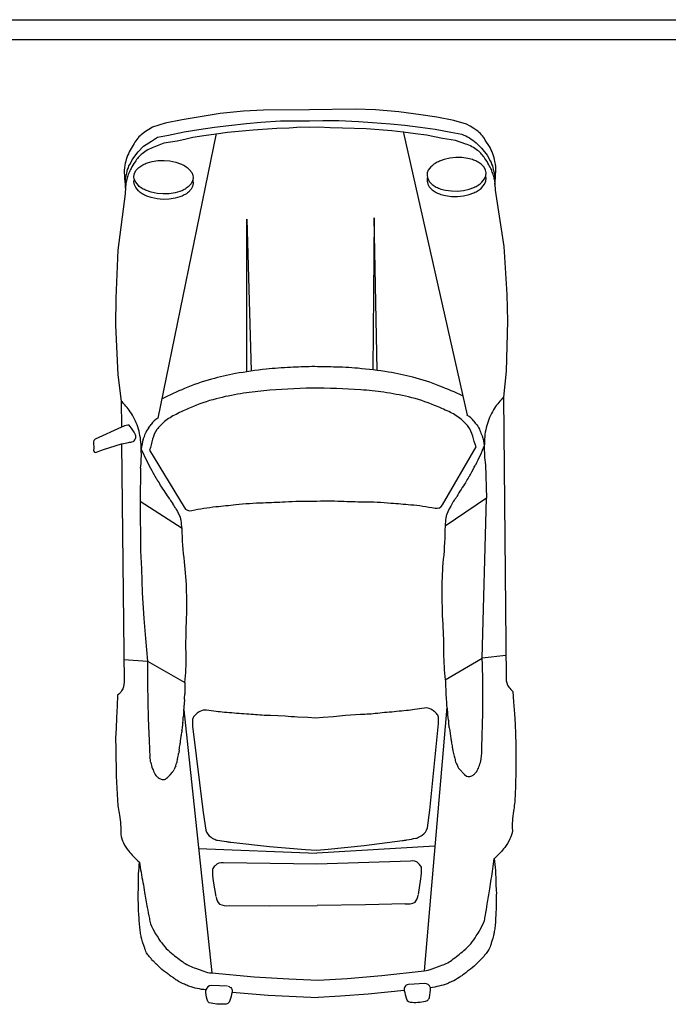
# Model space of a CAD drawing. Units: millimetres. Extents: x -2149 to 47640, y 4768 to 39972.
# Drawn here: x 33922 to 34199, y 23852 to 24273 of the extents above; entities that cross this region are included whole.
import ezdxf

# ---------------------------------------------------------------- set-up
doc = ezdxf.new("R2010")
doc.units = ezdxf.units.MM
doc.layers.add('Mobiliario Urb', color=30, linetype='Continuous')
doc.layers.add('Urba', color=6, linetype='Continuous')

msp = doc.modelspace()

# ---------------------------------------------------------------- linework, layer by layer
at = {"layer": 'Mobiliario Urb'}
for p, q in [((34005.75, 24224.27), (33980.85, 24102.42)), ((34085.65, 24225.06), (34112.96, 24103.73)), ((34018.82, 24122.42), (34018.85, 24187.66)), ((34018.85, 24187.66), (34020.65, 24122.69)), ((34073.28, 24188.19), (34072.77, 24123.21)), ((34074.61, 24122.97), (34073.28, 24188.19)), ((33973.41, 24081.09), (33973.23, 24066.79)), ((34105.4, 24063.69), (34104.8, 24062.44)), ((34106.1, 24064.79), (34105.4, 24063.69)), ((33988.48, 24063.63), (33989.2, 24062.54)), ((33989.2, 24062.54), (33989.82, 24061.31)), ((33989.82, 24061.31), (33990.31, 24060.19)), ((34104.8, 24062.44), (34104.34, 24061.32)), ((34129.61, 24000.87), (34119.43, 23999.84)), ((33966.24, 23999.26), (33976.44, 23998.42)), ((33976.44, 23998.42), (33976.32, 23995.61)), ((34103.68, 23990.51), (34119.43, 23999.84)), ((33976.32, 23995.61), (33976.39, 23988.72)), ((33976.39, 23988.72), (33976.47, 23981.12)), ((33976.47, 23981.12), (33976.64, 23974.27)), ((33991.95, 23977.73), (34003.84, 23865.12)), ((34104.33, 23978.84), (34094.68, 23866.02)), ((33976.64, 23974.27), (33976.87, 23970.63)), ((33976.87, 23970.63), (33977.04, 23964.48)), ((33977.04, 23964.48), (33977.28, 23960.81)), ((33977.28, 23960.81), (33977.41, 23957.42)), ((33998.22, 23918.34), (34048.75, 23916.31)), ((34099.24, 23919.34), (34048.75, 23916.31)), ((34011.41, 23893.97), (34028.38, 23893.85)), ((34028.38, 23893.85), (34048.98, 23893.9)), ((34069.56, 23894.26), (34048.98, 23893.9)), ((34086.53, 23894.71), (34069.56, 23894.26)), ((34010.59, 23859.42), (34003.78, 23859.68)), ((34086.14, 23857.58), (34070.71, 23856.05)), ((34012.54, 23856.86), (34028, 23855.63)), ((34028, 23855.63), (34039.88, 23854.95)), ((34039.88, 23854.95), (34049.37, 23854.58)), ((34058.84, 23855.14), (34049.37, 23854.58)), ((34070.71, 23856.05), (34058.84, 23855.14))]:
    msp.add_line(p, q, dxfattribs=at)
for points in [[(33998.39, 24226), (34005.02, 24226.96), (34011.08, 24227.71), (34018.73, 24228.49), (34024.79, 24229.04), (34033.17, 24229.62), (34039.96, 24229.69), (34045.65, 24229.73), (34051.35, 24229.8), (34058.14, 24229.87), (34066.52, 24229.46), (34072.59, 24229.02), (34080.25, 24228.4), (34086.33, 24227.76), (34092.98, 24226.93), (34099.34, 24226.1), (34106, 24224.77), (34110.78, 24223.92, -0.076061), (34116.88, 24220.3), (34119.22, 24217.94), (34121.56, 24214.98), (34122.88, 24212.5), (34123.23, 24211.91), (34123.47, 24211.18), (34123.84, 24210.42), (34124.02, 24209.69), (34124.2, 24208.84, 0.024992), (34124.51, 24207.67, -0.055838), (34124.82, 24206.09, -0.037237), (34124.86, 24202.49, 0.010303), (34125.27, 24208, 0.069994), (34124.91, 24212.22, 0.094971), (34122.53, 24218.67), (34120.77, 24221.44, 0.128179), (34117.12, 24225.58), (34115.81, 24226.46), (34114.36, 24227.34), (34112.76, 24228.32), (34107.4, 24229.86), (34100.02, 24231.18), (34093.22, 24232.21), (34083.81, 24233.51), (34073.84, 24234.41), (34065.17, 24234.64), (34045.6, 24234.45), (34026.04, 24234.26), (34017.38, 24233.85), (34007.42, 24232.75), (33998.05, 24231.27), (33991.27, 24230.11), (33983.91, 24228.64), (33978.59, 24226.99), (33977.01, 24225.98), (33975.57, 24225.07), (33974.28, 24224.17, 0.128179), (33970.71, 24219.95), (33969, 24217.15, 0.094971), (33966.76, 24210.66, 0.069994), (33966.48, 24206.43, 0.010303), (33967, 24200.93, -0.037237), (33966.96, 24204.53, -0.055838), (33967.25, 24206.11, 0.024992), (33967.53, 24207.29), (33967.69, 24208.14), (33967.86, 24208.87), (33968.21, 24209.64), (33968.44, 24210.38), (33968.78, 24210.98), (33970.05, 24213.48), (33972.33, 24216.48), (33974.62, 24218.89), (33978.07, 24220.92), (33980.65, 24222.64), (33985.41, 24223.58), (33992.04, 24225.04)], [(33983.44, 24212.73), (33985.99, 24212.51), (33988.51, 24212), (33990.48, 24211.33, -0.035612), (33992.33, 24210.38, -0.053048), (33994.26, 24208.92), (33995.32, 24207.57), (33995.79, 24206.41), (33995.9, 24205.22), (33995.65, 24203.96), (33995.02, 24202.75), (33993.82, 24201.44, -0.053048), (33992.05, 24200.25, -0.035612), (33990.15, 24199.41), (33988.15, 24198.85), (33985.61, 24198.47), (33983.05, 24198.4), (33980.49, 24198.61), (33977.97, 24199.12), (33976, 24199.8, -0.035612), (33974.15, 24200.74, -0.053048), (33972.49, 24202), (33971.33, 24203.39), (33970.75, 24204.66), (33970.58, 24205.91), (33970.81, 24207.14), (33971.46, 24208.38), (33972.7, 24209.7, -0.053048), (33974.43, 24210.87, -0.035612), (33976.33, 24211.71), (33978.33, 24212.28), (33980.87, 24212.65)], [(34108.19, 24213.96), (34105.64, 24213.69), (34103.13, 24213.13), (34101.18, 24212.42, 0.035612), (34099.35, 24211.44, 0.053048), (34097.44, 24209.94), (34096.41, 24208.57), (34095.97, 24207.4), (34095.88, 24206.21), (34096.16, 24204.95), (34096.81, 24203.75), (34098.04, 24202.47, 0.053048), (34099.82, 24201.32, 0.035612), (34101.74, 24200.51), (34103.75, 24199.99), (34106.3, 24199.67), (34108.87, 24199.64), (34111.42, 24199.91), (34113.92, 24200.47), (34115.88, 24201.18, 0.035612), (34117.71, 24202.16, 0.053048), (34119.35, 24203.45), (34120.48, 24204.87), (34121.04, 24206.15), (34121.18, 24207.4), (34120.92, 24208.63), (34120.25, 24209.85), (34118.99, 24211.15, 0.053048), (34117.23, 24212.29, 0.035612), (34115.32, 24213.09), (34113.3, 24213.61), (34110.76, 24213.93)], [(34046.78, 24115.31, 0.014918), (34026.05, 24114.16, 0.019606), (34016.2, 24112.93, 0.021498), (34005.68, 24110.73, 0.041408), (33994.64, 24106.92, 0.010479), (33988.57, 24104.09, 0.054559), (33983.67, 24100.98, 0.068511), (33980.42, 24097.55, 0.099189), (33978.57, 24093.47, -0.026704), (33977.21, 24088.76), (33992.01, 24064.31, 0.323311), (33995.32, 24062.91, -0.03065), (34005.65, 24064.61, 0.001086), (34014.11, 24065.5, -0.019868), (34025.85, 24066.28, 0.009294), (34035.23, 24066.71, -0.022865), (34047.26, 24066.93, -0.022865), (34059.3, 24066.94, 0.009294), (34068.68, 24066.7, -0.019868), (34080.44, 24066.15, 0.001086), (34088.91, 24065.44, -0.03065), (34099.28, 24063.94, 0.323311), (34102.55, 24065.41), (34116.87, 24090.14, -0.026704), (34115.42, 24094.82, 0.099189), (34113.49, 24098.87, 0.068511), (34110.17, 24102.23, 0.054559), (34105.2, 24105.25, 0.010479), (34099.08, 24107.95, 0.041408), (34087.97, 24111.54, 0.021498), (34077.41, 24113.54, 0.019606), (34067.53, 24114.57, 0.014918)], [(33992.2, 24040.99, -0.024218), (33991.18, 24055.21), (33973.23, 24066.79), (33973.38, 24045.74), (33973.76, 24037.95), (33974.17, 24027.79), (33974.86, 24016.81), (33975.55, 24008.18), (33976.44, 23998.42), (33992.37, 23989.41, 0.031825), (33992.87, 24000.78, -0.014699), (33992.98, 24013.17, 0.015269), (33993.1, 24028.23, 0.024289)], [(34068.94, 23919.56), (34085.37, 23921.74, 0.019104), (34087.23, 23922.03, -0.009159), (34091.13, 23922.7, 0.031826), (34091.75, 23922.92, 0.052632), (34093.79, 23924.02, 0.171331), (34096.05, 23927.11), (34097.01, 23934.67), (34100.78, 23971.78, -0.029797), (34100.76, 23974.13, 0.188975), (34100.23, 23975.69, 0.041781), (34098.98, 23976.96, 0.056578), (34097.52, 23977.94, 0.157073), (34094.72, 23978.42, 0.002681), (34090.58, 23977.8, -0.012314), (34087.06, 23977.35, -0.004904), (34078.69, 23976.55, 0.00764), (34074.66, 23976.15, -0.019123), (34067.44, 23975.6), (34061.09, 23975.24, -0.025492), (34055.89, 23974.69), (34051.42, 23974.45), (34048.18, 23974.12), (34044.94, 23974.38), (34040.46, 23974.54, -0.025492), (34035.25, 23974.98), (34028.9, 23975.22, -0.019123), (34021.67, 23975.63, 0.00764), (34017.63, 23975.95, -0.004904), (34009.25, 23976.58, -0.012314), (34005.72, 23976.96, 0.002681), (34001.57, 23977.5, 0.157073), (33998.78, 23976.97, 0.056578), (33997.34, 23975.95, 0.041781), (33996.11, 23974.66, 0.188975), (33995.62, 23973.09, -0.029797), (33995.64, 23970.73), (34000.15, 23933.71), (34001.25, 23926.17, 0.171331), (34003.57, 23923.12, 0.052632), (34005.63, 23922.06, 0.031826), (34006.26, 23921.86, -0.009159), (34010.17, 23921.26, 0.019104), (34012.04, 23921.01), (34028.51, 23919.16), (34043.86, 23917.94), (34048.74, 23917.59), (34053.62, 23918.04)]]:
    msp.add_lwpolyline(points, format="xyb", close=True, dxfattribs=at)
for points in [[(34124.23, 24206.17), (34123.99, 24207.22, -0.057112), (34123.62, 24208.23, 0.074057), (34123.38, 24208.83, -0.020357), (34122.3, 24210.85, 0.060199), (34120.56, 24213.57, 0.09981), (34117.49, 24217.03, 0.075944), (34112.41, 24219.76), (34108.06, 24221.31), (34102.42, 24222.15), (34099.09, 24222.81), (34095.61, 24223.48), (34090.99, 24224.13), (34085.63, 24224.77), (34080.86, 24225.42), (34069.87, 24226.21), (34059.76, 24226.6), (34054.41, 24226.75), (34049.5, 24227), (34045.68, 24226.78), (34041.86, 24226.92), (34036.95, 24226.58), (34031.61, 24226.33), (34021.5, 24225.73), (34010.53, 24224.72), (34005.77, 24223.98), (34000.44, 24223.23), (33995.82, 24222.49), (33992.36, 24221.76), (33989.05, 24221.03), (33983.42, 24220.08), (33979.1, 24218.44, 0.075944), (33974.08, 24215.61, 0.09981), (33971.08, 24212.09)], [(33971.08, 24212.09, 0.060199), (33969.39, 24209.33, -0.020357), (33968.36, 24207.3, 0.074057), (33968.12, 24206.69, -0.057112), (33967.78, 24205.67), (33967.56, 24204.62), (33967.33, 24203.52), (33967.16, 24202.67), (33967.02, 24201.22), (33966.84, 24198.47), (33963.65, 24174.28), (33962.79, 24153.78), (33962.71, 24142.29), (33963.74, 24120.94), (33965.15, 24109.77), (33965.26, 24098.61), (33954.01, 24093.54, 0.26651), (33953.3, 24091.94, -0.046048), (33953.33, 24088.74, 0.585653), (33954.62, 24087.87, -0.041042), (33957.56, 24089.06), (33965.33, 24091.48, -0.003206), (33968.25, 24092.03, 0.023233), (33970.24, 24092.49, 0.172254), (33970.72, 24092.83, 0.089292), (33971.34, 24094.15, 0.191515), (33971.17, 24095.64, 0.050928), (33968.89, 24098.97, 0.355547), (33968.01, 24099.51, 0.091991), (33965.26, 24098.61)], [(33995.72, 24204.33), (33995.81, 24204.1), (33995.92, 24202.91), (33995.67, 24201.65), (33995.04, 24200.44), (33993.84, 24199.14, -0.053048), (33992.08, 24197.95, -0.035612), (33990.18, 24197.11), (33988.17, 24196.54), (33985.64, 24196.17), (33983.07, 24196.09), (33980.51, 24196.31), (33978, 24196.82), (33976.03, 24197.49, -0.035612), (33974.17, 24198.43, -0.053048), (33972.51, 24199.7), (33971.35, 24201.09), (33970.77, 24202.36), (33970.6, 24203.6), (33970.79, 24204.57)], [(34096.07, 24205.32), (34095.99, 24205.1), (34095.9, 24203.9), (34096.18, 24202.65), (34096.83, 24201.45), (34098.06, 24200.17, 0.053048), (34099.84, 24199.01, 0.035612), (34101.76, 24198.21), (34103.78, 24197.69), (34106.32, 24197.36), (34108.89, 24197.34), (34111.44, 24197.61), (34113.94, 24198.16), (34115.9, 24198.88, 0.035612), (34117.73, 24199.86, 0.053048), (34119.37, 24201.15), (34120.5, 24202.56), (34121.06, 24203.85), (34121.2, 24205.09), (34121, 24206.06)], [(34124.23, 24206.17), (34124.47, 24205.08), (34124.66, 24204.23), (34124.84, 24202.79), (34125.06, 24200.04), (34128.74, 24175.92), (34130, 24155.44), (34130.31, 24143.95), (34129.7, 24122.58), (34128.51, 24111.39, 0.015833), (34126.57, 24109.21, 0.030735), (34124.76, 24106.76, 0.067689), (34121.67, 24100.18, 0.069337), (34120.42, 24092.71, 0.000298), (34120.36, 24090.67, -0.01679), (34116.55, 24082.39)], [(34111.04, 24112.04, 0.013324), (34101.32, 24116.21, 0.030992), (34089.78, 24119.99, 0.024048), (34079.45, 24122.15, 0.017481), (34066.28, 24123.79, 0.017092), (34055.92, 24124.35, 0.000555), (34046.69, 24124.53, 0.000555), (34037.47, 24124.17, 0.017092), (34027.12, 24123.4, 0.017481), (34013.99, 24121.5, 0.024048), (34003.71, 24119.14, 0.030992), (33992.24, 24115.13, 0.013324), (33982.61, 24110.77)], [(34128.51, 24111.39), (34129.7, 23991.12, 0.158952), (34130.83, 23987.42, 0.068562), (34132.55, 23985.56), (34132.89, 23981.08), (34133.25, 23975.96), (34133.5, 23971.47), (34133.74, 23967.27), (34133.79, 23962.78), (34133.9, 23950.97), (34133.5, 23940.75, -0.032511), (34132.81, 23934.27, 0.05701), (34132.35, 23926.04, -0.118188), (34131.23, 23922.4, -0.074794), (34129.1, 23918.73, -0.019366), (34127.15, 23916.49, -0.012762), (34124.63, 23913.94)], [(34115.93, 24101.16, 0.029294), (34117.11, 24099.6, -0.097394), (34118.49, 24097.15, 0.041228), (34119.43, 24094.93, -0.039917), (34120.36, 24090.67, 0.041416), (34120.83, 24082.55), (34121.29, 24068.26), (34103.56, 24056.32, -0.024218), (34102.83, 24042.08, 0.024289), (34102.18, 24029.31, 0.015269), (34102.6, 24014.26, -0.014699), (34102.96, 24001.87, 0.031825), (34103.68, 23990.51, -0.000324), (34103.81, 23987.99, -0.013538), (34103.87, 23985.56, 0.027693), (34103.99, 23983.15, -0.020103), (34104.15, 23980.79, 0.035852), (34104.41, 23978.13, -0.036864), (34104.64, 23975.79, 0.046721), (34104.9, 23973.58, -0.050458), (34105.09, 23971.87, 0.063348), (34105.34, 23969.98, -0.041553), (34105.74, 23967.79, 0.014238), (34106, 23965.71, 0.004738), (34106.29, 23963.93, 0.001859), (34106.68, 23961.69, -0.0009), (34106.97, 23960.08, 0.029058), (34107.5, 23957.84, -0.030721), (34107.92, 23956.02, 0.078523), (34108.31, 23954.88, -0.025161), (34109.04, 23953.3, 0.118417), (34109.8, 23952.23), (34111.89, 23950.01), (34112.74, 23949.34, 0.264692), (34113.83, 23949.14, 0.113633), (34115.32, 23949.6, 0.059206), (34116.33, 23950.36, 0.087323), (34117.3, 23951.67, 0.022677), (34118.26, 23953.86, 0.067037), (34118.95, 23956.53, -0.009818), (34119.27, 23958.83), (34119.34, 23962.22), (34119.5, 23965.89), (34119.54, 23972.04), (34119.71, 23975.69), (34119.74, 23982.54), (34119.67, 23990.14), (34119.6, 23997.03), (34119.43, 23999.84), (34121.29, 24068.26)], [(33965.33, 24091.48), (33966.34, 23989.51, -0.158952), (33965.29, 23985.78, -0.068562), (33963.6, 23983.89), (33963.35, 23979.4), (33963.09, 23974.28), (33962.93, 23969.79), (33962.77, 23965.58), (33962.82, 23961.09), (33962.93, 23949.28), (33963.54, 23939.07, 0.032511), (33964.35, 23932.6, -0.05701), (33964.98, 23924.38, 0.118188), (33966.17, 23920.77, 0.074794), (33968.38, 23917.14, 0.019366), (33970.37, 23914.94, 0.012762), (33972.94, 23912.44)], [(34010.86, 23859.39, -0.41835), (34012.54, 23856.86, -0.021212), (34011.64, 23853.3, -0.388855), (34009.29, 23851.72, -0.080664), (34002.73, 23852.31, -0.158156), (34001.86, 23853.66, -0.068495), (34001.35, 23857.83, -0.055667), (33994.1, 23859.38, 0.029493), (33992.17, 23860.26, -0.055911), (33988.92, 23861.97, 0.000971), (33987.48, 23862.94, -0.016357), (33985.67, 23864.24, 0.0165), (33984.11, 23865.37, -0.063106), (33981.03, 23868.05, 0.002692), (33980.3, 23868.73, -0.016731), (33979.46, 23869.54, -0.001315), (33978.72, 23870.31, -0.020474), (33977.62, 23871.57, -0.060237), (33976.28, 23873.22, -0.066468), (33975.31, 23875.34, 0.010072), (33974.82, 23876.83, -0.006697), (33974.29, 23878.39, -0.014302), (33973.94, 23879.6, -0.015553), (33973.55, 23881.33, -0.017917), (33973.19, 23883.64, -0.012643), (33972.92, 23886.44, -0.001214), (33972.48, 23893.01, 0.044294), (33972.46, 23895.98, -0.044294), (33972.42, 23899.69, 0.027399), (33972.51, 23903.71, -0.023961), (33972.58, 23907.5, -0.002142), (33972.93, 23912.5, 0.010764), (33974.4, 23903.81, -0.005676), (33975.17, 23899.55, 0.003101), (33976.3, 23893.05, 0.004206), (33977.18, 23888.44, 0.007198), (33977.68, 23886.07, 0.025171), (33979.73, 23882.03, 0.026671), (33981.29, 23879.61, 0.084163), (33986.69, 23873.49, 0.015423), (33991.98, 23869.47, 0.088732), (33996.96, 23867.12), (34000.4, 23865.89, 0.099756), (34003.84, 23865.12), (34022.04, 23863.45), (34036.81, 23862.52), (34049.29, 23862.04), (34061.76, 23862.76), (34076.51, 23863.99), (34094.68, 23866.02, 0.099756), (34098.09, 23866.86), (34101.52, 23868.15, 0.088732), (34106.45, 23870.6, 0.015423), (34111.66, 23874.72, 0.084163), (34116.93, 23880.95, 0.026671), (34118.45, 23883.4, 0.025171), (34120.41, 23887.48, 0.007198), (34120.87, 23889.86, 0.004206), (34121.65, 23894.49, 0.003101), (34122.66, 23901.01, -0.005676), (34123.34, 23905.28, 0.010764), (34124.64, 23914.01, -0.002142), (34125.09, 23909.01, -0.023961), (34125.23, 23905.23, 0.027399), (34125.4, 23901.21, -0.044294), (34125.44, 23897.49, 0.044294), (34125.47, 23894.52, -0.001214), (34125.16, 23887.95, -0.012643), (34124.95, 23885.14, -0.017917), (34124.64, 23882.82, -0.015553), (34124.28, 23881.09, -0.014302), (34123.95, 23879.87, -0.006697), (34123.46, 23878.3, 0.010072), (34123, 23876.8, -0.066468), (34122.07, 23874.66, -0.060237), (34120.76, 23872.99, -0.020474), (34119.68, 23871.71, -0.001315), (34118.96, 23870.92, -0.016731), (34118.14, 23870.09, 0.002692), (34117.42, 23869.4, -0.063106), (34114.4, 23866.66, 0.0165), (34112.85, 23865.5, -0.016357), (34111.07, 23864.16, 0.000971), (34109.65, 23863.16, -0.055911), (34106.44, 23861.39, 0.029493), (34104.53, 23860.47, -0.055667), (34097.3, 23858.78, 0.358934), (34094.84, 23860.58), (34088.04, 23860.19)], [(34092.22, 23898.59), (34093.29, 23905.3, 0.037582), (34093.53, 23910.33, 0.027766), (34092.36, 23911.8, 0.272793), (34088.77, 23912.95), (34048.8, 23911.59), (34008.81, 23912.16, 0.272793), (34005.25, 23910.94, 0.027766), (34004.1, 23909.45, 0.037582), (34004.44, 23904.42), (34005.64, 23897.73)]]:
    msp.add_lwpolyline(points, format="xyb", dxfattribs=at)
msp.add_lwpolyline([(33984.12, 23948.07), (33984.55, 23948.4), (33984.97, 23948.75), (33986.05, 23949.83), (33987.01, 23951.02)], dxfattribs=at)
for centre, radius, start, end in [((33932.41, 24077.34), 46.08, 41.0947, 44.723), ((33948.45, 24091.34), 24.79, 34.0531, 41.0947), ((33946.65, 24090.12), 26.96, 18.5636, 34.0531), ((33984.15, 24095.81), 7.39, 116.5104, 147.3749), ((34109.79, 24097.05), 7.39, 33.7595, 64.624), ((33946.2, 24089.97), 27.44, 2.6981, 18.5636), ((33982.42, 24093.59), 7.29, 140.6631, 162.914), ((33963.91, 24108.77), 16.65, 320.6631, 327.3749), ((34000.89, 24086.04), 27.37, 164.1948, 173.3383), ((33961.44, 24100.04), 14.66, 333.4705, 342.914), ((33924.58, 24086.96), 49.18, 353.1434, 2.6298), ((32258.42, 24010.43), 1717.09, 2.62983, 2.69815), ((34097.78, 24144.32), 135.76, 203.9459, 207.7935), ((34092.88, 24141.73), 130.22, 207.7935, 209.6605), ((34000.18, 24140.81), 130.22, 331.4739, 333.3408), ((33993.47, 24085.12), 15.82, 209.6605, 215.248), ((34132.44, 24064.67), 22.54, 145.8864, 152.7058), ((34100.69, 24086.18), 15.82, 325.8864, 331.4739), ((33962.15, 24062.98), 22.54, 28.4286, 35.248), ((33894.29, 24011.22), 107.66, 31.6668, 35.4805), ((34201.3, 24014.26), 107.66, 145.6539, 149.4676), ((34085.6, 24082.5), 26.67, 324.3358, 329.4676), ((34008.62, 24081.74), 26.67, 211.6668, 216.7986), ((33979.55, 24059.99), 9.64, 22.1556, 36.7986), ((34115.1, 24061.34), 9.64, 144.3358, 158.9788), ((33984.84, 24057.81), 5.96, 9.0064, 23.5148), ((34163.06, 24051.69), 59.68, 172.128, 175.5494), ((34109.85, 24059.05), 5.96, 157.6196, 172.128), ((33931.79, 24049.4), 59.68, 5.5849, 9.0064), ((35937.42, 23926.31), 1946.07, 178.14198, 178.2163), ((33970.51, 23983.95), 21.77, 354.9735, 1.3187), ((34037.18, 23985.49), 44.91, 178.2163, 181.3187), ((33973.41, 23979.82), 18.68, 351.3669, 359.5801), ((34021.52, 23979.47), 29.43, 174.9735, 179.5801), ((34007.64, 23974.62), 15.94, 171.3669, 179.8118), ((33999.85, 23970.84), 8.52, 169.1119, 180.6662), ((33979.72, 23974.72), 11.98, 349.1119, 359.8118), ((34004.16, 23965.64), 13.43, 166.1673, 175.6851), ((33983.77, 23970.66), 7.56, 346.1673, 0.6662), ((33687.78, 24008.88), 306.01, 350.9104, 351.3364), ((33896.53, 23977.07), 94.85, 351.3364, 352.4223), ((33954.09, 23969.42), 36.78, 352.4223, 355.6851), ((33970.11, 23961.98), 19.82, 344.4587, 351.1166), ((34438.88, 23888.71), 454.65, 170.9104, 171.1166), ((33919.35, 23947.06), 58.98, 7.8679, 10.118), ((33988.01, 23956.55), 10.33, 187.8679, 203.2086), ((33984.99, 23955.42), 3.86, 333.5379, 351.4972), ((34003.86, 23952.59), 15.22, 164.4587, 171.4972), ((34002.87, 23962.47), 26.32, 202.3235, 207.5198), ((33983.71, 23952.49), 4.73, 207.5198, 227.4821), ((33985.13, 23953.09), 2.8, 312.2897, 339.303), ((34003.95, 23945.98), 17.32, 153.5379, 159.303), ((33984.13, 23952.96), 5.35, 227.4821, 241.0354), ((33983.22, 23951.31), 3.47, 241.0354, 266.9668), ((33983.39, 23948.91), 1.12, 251.8807, 311.1836), ((34011.68, 23898.57), 6.05, 189.5652, 221.2135), ((34087.63, 23901.4), 6.78, 260.6412, 297.9001), ((34086.17, 23899.31), 6.05, 319.9209, 351.5692), ((34010.18, 23900.64), 6.78, 243.2343, 280.4932), ((34003.69, 23857.28), 2.4, 87.8161, 166.7953), ((34088.22, 23858.06), 2.14, 102.0857, 192.8938), ((34128.24, 23867.22), 43.19, 192.8938, 197.7545), ((34081.93, 23858.24), 15.38, 346.3324, 2.0058), ((34089.13, 23854.59), 2.1, 194.7476, 279.7429), ((34090.55, 23873.02), 20.53, 267.0279, 285.4748), ((34094.34, 23855.22), 2.61, 310.3836, 346.3324)]:
    msp.add_arc(centre, radius, start, end, dxfattribs=at)
at = {"layer": 'Urba'}
for p, q in [((33575.67, 24272.95), (36874.83, 24272.95)), ((33584.16, 24264.46), (36866.34, 24264.46))]:
    msp.add_line(p, q, dxfattribs=at)

doc.saveas('drawing.dxf')
